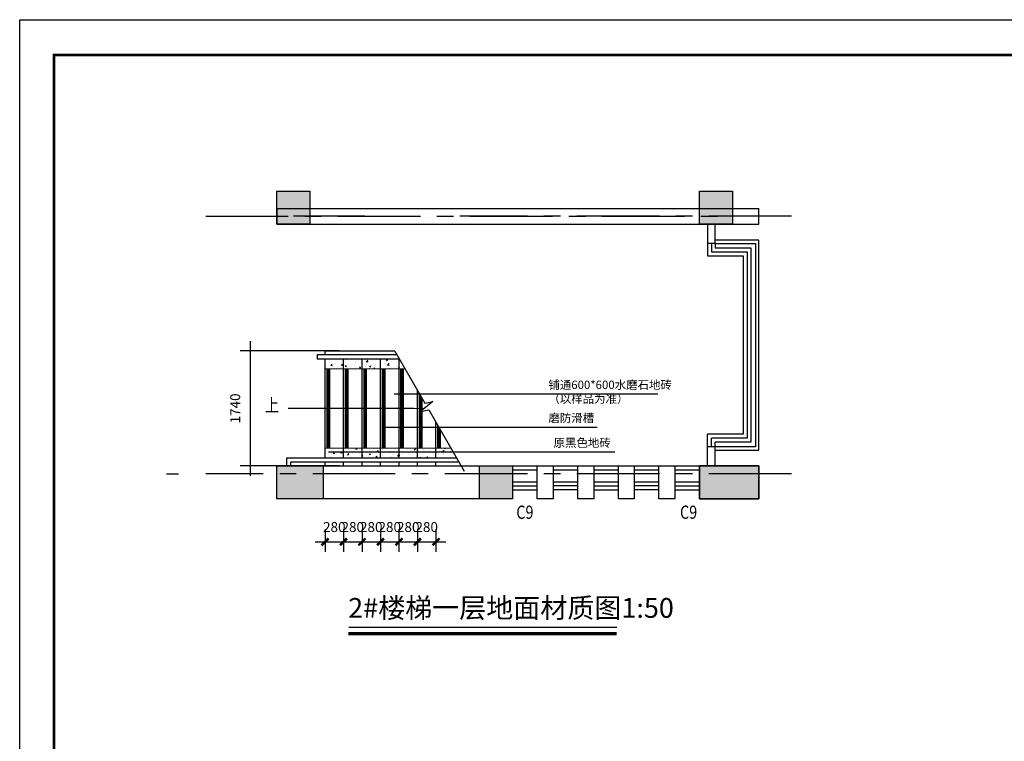
# Model space of a CAD drawing. Extents: x 5594612 to 6719620, y 267000 to 514200.
# Drawn here: x 6269355 to 6284266, y 393616 to 404544 of the extents above; entities that cross this region are included whole.
import ezdxf
from ezdxf.enums import TextEntityAlignment as Align

# ---------------------------------------------------------------- set-up
doc = ezdxf.new("R2010")
doc.units = 0
doc.header["$LTSCALE"] = 1000
doc.header["$MEASUREMENT"] = 0
doc.linetypes.add('CENTER', pattern=[2, 1.25, -0.25, 0.25, -0.25])
doc.linetypes.add('DOTE', pattern=[2.42, 2, -0.2, 0.02, -0.2])
doc.layers.get('0').update_dxf_attribs({"color": 254, "linetype": 'CONTINUOUS'})
doc.layers.get('Defpoints').update_dxf_attribs({"linetype": 'CONTINUOUS'})
for name, color, linetype in [('AXIS', 106, 'CONTINUOUS'), ('DOTE', 1, 'DOTE'), ('PUB_DIM', 3, 'CONTINUOUS'), ('PUB_TEXT', 31, 'CONTINUOUS'), ('WALL', 7, 'CONTINUOUS'), ('WINDOW', 4, 'CONTINUOUS'), ('ZBK', 7, 'CONTINUOUS'), ('构柱', 23, 'CONTINUOUS'), ('细线层', 250, 'CONTINUOUS')]:
    doc.layers.add(name, color=color, linetype=linetype)
doc.layers.add('PUB_HATCH', color=37, linetype='CONTINUOUS', lineweight=9)
doc.styles.add('dim_font', font='SIMPLEX.shx', dxfattribs={"width": 0.8})
doc.styles.add('Huarun_ziti', font='GBXWXT.shx', dxfattribs={"width": 0.7, "bigfont": 'GBHZFS.shx'})
doc.styles.add('HZ', font='gbxwxt.shx', dxfattribs={"width": 0.8, "bigfont": 'gbhzfs.shx'})
doc.styles.add('夏建东', font='txt', dxfattribs={"width": 0.85})
doc.dimstyles.new('DIMN150', dxfattribs={"dimscale": 150, "dimtxt": 1, "dimasz": 0.5, "dimexe": 1, "dimexo": 0, "dimgap": 1, "dimtad": 1, "dimdec": 0, "dimzin": 0, "dimdsep": 46, "dimtxsty": 'Huarun_ziti', "dimblk": 'NONE', "dimcen": 0, "dimdle": 1, "dimclrt": 7, "dimazin": 0, "dimtfac": 1, "dimtdec": 0, "dimtix": 1, "dimtmove": 2, "dimatfit": 3, "dimfxl": 0, "dimtvp": 1, "dimtolj": 1, "dimtzin": 0, "dimarcsym": 0})
pattern_1 = [(50, (-18933.6, 90895.9), (215.178055, -18.8256405), [22.5, -247.5]), (355, (-18933.6, 90895.9), (-41.6254, 225.65764), [18, -198]), (100.4514445, (-18915.67, 90894.34), (173.552654, 206.831997), [19.1220576, -210.3426336]), (46.1842, (-18933.6, 90955.9), (320.172399, -49.655784), [33.75, -371.25]), (96.6356355, (-18906.92, 90951.77), (280.398584, 292.23558), [28.683103, -315.514128]), (351.184164, (-18933.6, 90955.9), (280.398584, 292.23558), [27, -297]), (21, (-18903.6, 90940.9), (179.0721156, -120.785667), [22.5, -247.5]), (326, (-18903.6, 90940.9), (72.9945996, 217.5450135), [18, -198]), (71.4514447, (-18888.68, 90930.84), (252.066713, 96.759346), [19.122057, -210.3426336]), (37.5, (-18933.6, 90895.91), (3.6479566, 99.86815615), [0, -195.6, 0, -201, 0, -198.75]), (7.5, (-18933.6, 90895.91), (78.9208612, 118.3235136), [0, -114.6, 0, -191.1, 0, -75.75]), (327.5, (-19000.5, 90895.91), (160.1467309, -6.7664615), [0, -75, 0, -234, 0, -310.5]), (317.5, (-19030.5, 90895.91), (174.9558508, 30.0314947), [0, -97.5, 0, -155.4, 0, -220.5])]

# ---------------------------------------------------------------- blocks, each defined once
blk = doc.blocks.new('_arrow')
blk.add_solid([(0, 0), (-1, 0.1), (-1, -0.1)])
blk = doc.blocks.new('*D4281')
at = {"layer": 'Defpoints', "color": 0}
for p in [(6274200, 399527), (6272844, 397787), (6274200, 397787)]:
    blk.add_point(p, dxfattribs=at)
at = {"layer": 'PUB_HATCH', "color": 0, "lineweight": -2}
for p, q in [((6272844, 399677), (6272844, 397637)), ((6274200, 399527), (6272694, 399527)), ((6274200, 397787), (6272694, 397787))]:
    blk.add_line(p, q, dxfattribs=at)
at = {"layer": 'PUB_HATCH', "color": 7, "insert": (6272619, 398657), "char_height": 150, "attachment_point": 5, "rotation": 90, "style": 'Huarun_ziti'}
blk.add_mtext('\\A1;1740', dxfattribs=at)
blk = doc.blocks.new('_None')
blk = doc.blocks.new('_archtick')
blk.add_line((-150, 0), (150, 0))
at = {"const_width": 50}
blk.add_lwpolyline([(-70, -70), (70, 70)], dxfattribs=at)
blk = doc.blocks.new('*D4359')
at = {"layer": 'Defpoints', "color": 0}
for p in [(6273979, 396828), (6274259, 396828), (6274259, 396636)]:
    blk.add_point(p, dxfattribs=at)
at = {"layer": 'PUB_HATCH', "color": 0, "lineweight": -2}
for p, q in [((6273979, 396828), (6273979, 396486)), ((6274259, 396828), (6274259, 396486)), ((6273829, 396636), (6274409, 396636)), ((6273979, 396636), (6273979, 396636)), ((6274259, 396636), (6274260, 396636))]:
    blk.add_line(p, q, dxfattribs=at)
at = {"layer": 'PUB_HATCH', "color": 0, "linetype": 'ByBlock', "lineweight": -2, "xscale": 0.75, "yscale": 0.75, "zscale": 0.75}
blk.add_blockref('_archtick', (6273979, 396636), dxfattribs=at)
at = {"layer": 'PUB_HATCH', "color": 0, "linetype": 'ByBlock', "lineweight": -2, "xscale": 0.75, "yscale": 0.75, "zscale": 0.75, "rotation": 180}
blk.add_blockref('_archtick', (6274259, 396636), dxfattribs=at)
at = {"layer": 'PUB_HATCH', "color": 7, "insert": (6274119, 396861), "char_height": 150, "attachment_point": 5, "style": 'Huarun_ziti'}
blk.add_mtext('\\A1;280', dxfattribs=at)
blk = doc.blocks.new('*D4360')
at = {"layer": 'Defpoints', "color": 0}
for p in [(6274259, 396828), (6274539, 396828), (6274539, 396636)]:
    blk.add_point(p, dxfattribs=at)
at = {"layer": 'PUB_HATCH', "color": 0, "lineweight": -2}
for p, q in [((6274259, 396828), (6274259, 396486)), ((6274539, 396828), (6274539, 396486)), ((6274109, 396636), (6274689, 396636)), ((6274259, 396636), (6274259, 396636)), ((6274539, 396636), (6274540, 396636))]:
    blk.add_line(p, q, dxfattribs=at)
at = {"layer": 'PUB_HATCH', "color": 0, "linetype": 'ByBlock', "lineweight": -2, "xscale": 0.75, "yscale": 0.75, "zscale": 0.75}
blk.add_blockref('_archtick', (6274259, 396636), dxfattribs=at)
at = {"layer": 'PUB_HATCH', "color": 0, "linetype": 'ByBlock', "lineweight": -2, "xscale": 0.75, "yscale": 0.75, "zscale": 0.75, "rotation": 180}
blk.add_blockref('_archtick', (6274539, 396636), dxfattribs=at)
at = {"layer": 'PUB_HATCH', "color": 7, "insert": (6274399, 396861), "char_height": 150, "attachment_point": 5, "style": 'Huarun_ziti'}
blk.add_mtext('\\A1;280', dxfattribs=at)
blk = doc.blocks.new('*D4361')
at = {"layer": 'Defpoints', "color": 0}
for p in [(6274539, 396828), (6274819, 396828), (6274819, 396636)]:
    blk.add_point(p, dxfattribs=at)
at = {"layer": 'PUB_HATCH', "color": 0, "lineweight": -2}
for p, q in [((6274539, 396828), (6274539, 396486)), ((6274819, 396828), (6274819, 396486)), ((6274389, 396636), (6274969, 396636)), ((6274539, 396636), (6274539, 396636)), ((6274819, 396636), (6274820, 396636))]:
    blk.add_line(p, q, dxfattribs=at)
at = {"layer": 'PUB_HATCH', "color": 0, "linetype": 'ByBlock', "lineweight": -2, "xscale": 0.75, "yscale": 0.75, "zscale": 0.75}
blk.add_blockref('_archtick', (6274539, 396636), dxfattribs=at)
at = {"layer": 'PUB_HATCH', "color": 0, "linetype": 'ByBlock', "lineweight": -2, "xscale": 0.75, "yscale": 0.75, "zscale": 0.75, "rotation": 180}
blk.add_blockref('_archtick', (6274819, 396636), dxfattribs=at)
at = {"layer": 'PUB_HATCH', "color": 7, "insert": (6274679, 396861), "char_height": 150, "attachment_point": 5, "style": 'Huarun_ziti'}
blk.add_mtext('\\A1;280', dxfattribs=at)
blk = doc.blocks.new('*D4362')
at = {"layer": 'Defpoints', "color": 0}
for p in [(6274819, 396828), (6275099, 396828), (6275099, 396636)]:
    blk.add_point(p, dxfattribs=at)
at = {"layer": 'PUB_HATCH', "color": 0, "lineweight": -2}
for p, q in [((6274819, 396828), (6274819, 396486)), ((6275099, 396828), (6275099, 396486)), ((6274669, 396636), (6275249, 396636)), ((6274819, 396636), (6274819, 396636)), ((6275099, 396636), (6275100, 396636))]:
    blk.add_line(p, q, dxfattribs=at)
at = {"layer": 'PUB_HATCH', "color": 0, "linetype": 'ByBlock', "lineweight": -2, "xscale": 0.75, "yscale": 0.75, "zscale": 0.75}
blk.add_blockref('_archtick', (6274819, 396636), dxfattribs=at)
at = {"layer": 'PUB_HATCH', "color": 0, "linetype": 'ByBlock', "lineweight": -2, "xscale": 0.75, "yscale": 0.75, "zscale": 0.75, "rotation": 180}
blk.add_blockref('_archtick', (6275099, 396636), dxfattribs=at)
at = {"layer": 'PUB_HATCH', "color": 7, "insert": (6274959, 396861), "char_height": 150, "attachment_point": 5, "style": 'Huarun_ziti'}
blk.add_mtext('\\A1;280', dxfattribs=at)
blk = doc.blocks.new('*D4363')
at = {"layer": 'Defpoints', "color": 0}
for p in [(6275099, 396828), (6275379, 396828), (6275379, 396636)]:
    blk.add_point(p, dxfattribs=at)
at = {"layer": 'PUB_HATCH', "color": 0, "lineweight": -2}
for p, q in [((6275099, 396828), (6275099, 396486)), ((6275379, 396828), (6275379, 396486)), ((6274949, 396636), (6275529, 396636)), ((6275099, 396636), (6275099, 396636)), ((6275379, 396636), (6275380, 396636))]:
    blk.add_line(p, q, dxfattribs=at)
at = {"layer": 'PUB_HATCH', "color": 0, "linetype": 'ByBlock', "lineweight": -2, "xscale": 0.75, "yscale": 0.75, "zscale": 0.75}
blk.add_blockref('_archtick', (6275099, 396636), dxfattribs=at)
at = {"layer": 'PUB_HATCH', "color": 0, "linetype": 'ByBlock', "lineweight": -2, "xscale": 0.75, "yscale": 0.75, "zscale": 0.75, "rotation": 180}
blk.add_blockref('_archtick', (6275379, 396636), dxfattribs=at)
at = {"layer": 'PUB_HATCH', "color": 7, "insert": (6275239, 396861), "char_height": 150, "attachment_point": 5, "style": 'Huarun_ziti'}
blk.add_mtext('\\A1;280', dxfattribs=at)
blk = doc.blocks.new('*D4364')
at = {"layer": 'Defpoints', "color": 0}
for p in [(6275379, 396828), (6275659, 396828), (6275659, 396636)]:
    blk.add_point(p, dxfattribs=at)
at = {"layer": 'PUB_HATCH', "color": 0, "lineweight": -2}
for p, q in [((6275379, 396828), (6275379, 396486)), ((6275659, 396828), (6275659, 396486)), ((6275229, 396636), (6275809, 396636)), ((6275379, 396636), (6275379, 396636)), ((6275659, 396636), (6275660, 396636))]:
    blk.add_line(p, q, dxfattribs=at)
at = {"layer": 'PUB_HATCH', "color": 0, "linetype": 'ByBlock', "lineweight": -2, "xscale": 0.75, "yscale": 0.75, "zscale": 0.75}
blk.add_blockref('_archtick', (6275379, 396636), dxfattribs=at)
at = {"layer": 'PUB_HATCH', "color": 0, "linetype": 'ByBlock', "lineweight": -2, "xscale": 0.75, "yscale": 0.75, "zscale": 0.75, "rotation": 180}
blk.add_blockref('_archtick', (6275659, 396636), dxfattribs=at)
at = {"layer": 'PUB_HATCH', "color": 7, "insert": (6275519, 396861), "char_height": 150, "attachment_point": 5, "style": 'Huarun_ziti'}
blk.add_mtext('\\A1;280', dxfattribs=at)
blk = doc.blocks.new('tgazhtfg')
at = {"layer": '细线层', "color": 0, "linetype": 'ByBlock'}
blk.add_lwpolyline([(0, 296.97), (420, 296.97), (420, 0), (0, 0)], close=True, dxfattribs=at)
at = {"layer": '细线层', "color": 0, "linetype": 'ByBlock', "const_width": 0.5}
blk.add_lwpolyline([(7.07, 7.05), (412.64, 7.05), (412.64, 289.7), (7.07, 289.7)], close=True, dxfattribs=at)

msp = doc.modelspace()

# ---------------------------------------------------------------- hatches: boundary and pattern name
for points in [[(6273249.4, 401946.6), (6273749.4, 401946.6), (6273749.4, 401446.6), (6273249.4, 401446.6)], [(6279649.4, 401946.6), (6280149.4, 401946.6), (6280149.4, 401446.6), (6279649.4, 401446.6)], [(6273249.7, 397786.6), (6273949.7, 397786.6), (6273949.7, 397286.6), (6273249.7, 397286.6)], [(6276319.7, 397786.6), (6276819.7, 397786.6), (6276819.7, 397286.6), (6276319.7, 397286.6)], [(6279649.7, 397286.6), (6280549.7, 397286.6), (6280549.7, 397786.6), (6279649.7, 397786.6)]]:
    msp.add_hatch(color=256).paths.add_polyline_path(points)
at = {"layer": 'PUB_HATCH'}
h = msp.add_hatch(dxfattribs=at)
h.set_pattern_fill('AR-CONC', color=4, scale=30)
h.set_pattern_definition(pattern_1)
h.paths.add_polyline_path([(6273979.4, 399406.6), (6273979.4, 399256.6), (6274259.4, 399256.6), (6274259.4, 399406.6), (6273979.4, 399406.6)], is_closed=False)
h = msp.add_hatch(dxfattribs=at)
h.set_pattern_fill('AR-CONC', color=4, scale=30)
h.set_pattern_definition(pattern_1)
h.paths.add_polyline_path([(6274539.4, 399256.6), (6274539.4, 399406.6), (6274259.4, 399406.6), (6274259.4, 399256.6), (6274539.4, 399256.6)], is_closed=False)
h = msp.add_hatch(dxfattribs=at)
h.set_pattern_fill('AR-CONC', color=4, scale=30)
h.set_pattern_definition(pattern_1)
h.paths.add_polyline_path([(6274819.4, 399256.6), (6274819.4, 399406.6), (6274539.4, 399406.6), (6274539.4, 399256.6), (6274819.4, 399256.6)], is_closed=False)
h = msp.add_hatch(dxfattribs=at)
h.set_pattern_fill('AR-CONC', color=4, scale=30)
h.set_pattern_definition(pattern_1)
h.paths.add_polyline_path([(6275099.4, 399256.6), (6275099.4, 399406.6), (6274819.4, 399406.6), (6274819.4, 399256.6), (6275099.4, 399256.6)], is_closed=False)
h = msp.add_hatch(dxfattribs=at)
h.set_pattern_fill('AR-CONC', color=4, scale=30)
h.set_pattern_definition(pattern_1)
h.paths.add_polyline_path([(6275190.3, 399256.6), (6275103.7, 399406.6), (6275099.4, 399406.6), (6275099.4, 399256.6), (6275190.3, 399256.6)], is_closed=False)
h = msp.add_hatch(dxfattribs=at)
h.set_pattern_fill('AR-CONC', color=4, scale=30)
h.set_pattern_definition(pattern_1)
h.paths.add_polyline_path([(6273979.4, 398056.6), (6273979.4, 397906.6), (6274259.4, 397906.6), (6274259.4, 398056.6), (6273979.4, 398056.6)], is_closed=False)
h = msp.add_hatch(dxfattribs=at)
h.set_pattern_fill('AR-CONC', color=4, scale=30)
h.set_pattern_definition(pattern_1)
h.paths.add_polyline_path([(6274259.4, 398056.6), (6274259.4, 397998.8), (6274539.4, 397998.8), (6274539.4, 398056.6), (6274259.4, 398056.6)], is_closed=False)
h = msp.add_hatch(dxfattribs=at)
h.set_pattern_fill('AR-CONC', color=4, scale=30)
h.set_pattern_definition(pattern_1)
h.paths.add_polyline_path([(6274259.4, 397906.6), (6274539.4, 397906.6), (6274539.4, 397998.8), (6274259.4, 397998.8), (6274259.4, 397906.6)], is_closed=False)
h = msp.add_hatch(dxfattribs=at)
h.set_pattern_fill('AR-CONC', color=4, scale=30)
h.set_pattern_definition(pattern_1)
h.paths.add_polyline_path([(6274539.4, 398056.6), (6274539.4, 397998.8), (6274819.4, 397998.8), (6274819.4, 398056.6), (6274539.4, 398056.6)], is_closed=False)
h = msp.add_hatch(dxfattribs=at)
h.set_pattern_fill('AR-CONC', color=4, scale=30)
h.set_pattern_definition(pattern_1)
h.paths.add_polyline_path([(6274539.4, 397906.6), (6274819.4, 397906.6), (6274819.4, 397998.8), (6274539.4, 397998.8), (6274539.4, 397906.6)], is_closed=False)
h = msp.add_hatch(dxfattribs=at)
h.set_pattern_fill('AR-CONC', color=4, scale=30)
h.set_pattern_definition(pattern_1)
h.paths.add_polyline_path([(6274819.4, 398056.6), (6274819.4, 397998.8), (6275099.4, 397998.8), (6275099.4, 398056.6), (6274819.4, 398056.6)], is_closed=False)
h = msp.add_hatch(dxfattribs=at)
h.set_pattern_fill('AR-CONC', color=4, scale=30)
h.set_pattern_definition(pattern_1)
h.paths.add_polyline_path([(6274819.4, 397906.6), (6275099.4, 397906.6), (6275099.4, 397998.8), (6274819.4, 397998.8), (6274819.4, 397906.6)], is_closed=False)
h = msp.add_hatch(dxfattribs=at)
h.set_pattern_fill('AR-CONC', color=4, scale=30)
h.set_pattern_definition(pattern_1)
h.paths.add_polyline_path([(6275099.4, 398056.6), (6275099.4, 397998.8), (6275379.4, 397998.8), (6275379.4, 398056.6), (6275099.4, 398056.6)], is_closed=False)
h = msp.add_hatch(dxfattribs=at)
h.set_pattern_fill('AR-CONC', color=4, scale=30)
h.set_pattern_definition(pattern_1)
h.paths.add_polyline_path([(6275099.4, 397906.6), (6275379.4, 397906.6), (6275379.4, 397998.8), (6275099.4, 397998.8), (6275099.4, 397906.6)], is_closed=False)
h = msp.add_hatch(dxfattribs=at)
h.set_pattern_fill('AR-CONC', color=4, scale=30)
h.set_pattern_definition(pattern_1)
h.paths.add_polyline_path([(6275379.4, 398056.6), (6275379.4, 397998.8), (6275659.4, 397998.8), (6275659.4, 398056.6), (6275379.4, 398056.6)], is_closed=False)
h = msp.add_hatch(dxfattribs=at)
h.set_pattern_fill('AR-CONC', color=4, scale=30)
h.set_pattern_definition(pattern_1)
h.paths.add_polyline_path([(6275379.4, 397906.6), (6275659.4, 397906.6), (6275659.4, 397998.8), (6275379.4, 397998.8), (6275379.4, 397906.6)], is_closed=False)
h = msp.add_hatch(dxfattribs=at)
h.set_pattern_fill('AR-CONC', color=4, scale=30)
h.set_pattern_definition(pattern_1)
h.paths.add_polyline_path([(6275883.2, 398056.6), (6275659.4, 398056.6), (6275659.4, 397998.8), (6275916.6, 397998.8), (6275883.2, 398056.6)], is_closed=False)
h = msp.add_hatch(dxfattribs=at)
h.set_pattern_fill('AR-CONC', color=4, scale=30)
h.set_pattern_definition(pattern_1)
h.paths.add_polyline_path([(6275659.4, 397906.6), (6275969.8, 397906.6), (6275916.6, 397998.8), (6275659.4, 397998.8), (6275659.4, 397906.6)], is_closed=False)

# ---------------------------------------------------------------- linework, layer by layer
at = {"color": 4}
for p, q in [((6275025, 398876.1), (6279019.8, 398876.1)), ((6274880, 398374.5), (6278099.7, 398374.5)), ((6274030.5, 397998.8), (6278368.3, 397998.8))]:
    msp.add_line(p, q, dxfattribs=at)
at = {"layer": 'AXIS'}
msp.add_line((6271577.2, 397666.6), (6271760.7, 397666.6), dxfattribs=at)
at = {"layer": 'DOTE', "linetype": 'CENTER'}
for p, q in [((6272172.6, 401566.6), (6280159.4, 401566.6)), ((6274579.4, 401566.6), (6273499.7, 401566.6)), ((6274579.4, 401566.6), (6273499.7, 401566.6)), ((6281043.3, 401566.6), (6276019.4, 401566.6)), ((6281043.3, 401566.6), (6276019.4, 401566.6)), ((6281043.3, 397666.6), (6272172.6, 397666.6))]:
    msp.add_line(p, q, dxfattribs=at)
at = {"layer": 'PUB_DIM'}
msp.add_lwpolyline([(6275323.4, 398656.6), (6273419.4, 398656.6)], dxfattribs=at)
at = {"layer": 'PUB_HATCH', "color": 8}
for p, q in [((6273979.4, 399256.6), (6275190.3, 399256.6)), ((6274004.4, 399256.6), (6274004.4, 398056.6)), ((6274009.4, 399256.6), (6274009.4, 398056.6)), ((6274024.4, 399256.6), (6274024.4, 398056.6)), ((6274029.4, 399256.6), (6274029.4, 398056.6)), ((6274044.4, 399256.6), (6274044.4, 398056.6)), ((6274049.4, 399256.6), (6274049.4, 398056.6)), ((6274284.4, 399256.6), (6274284.4, 398056.6)), ((6274289.4, 399256.6), (6274289.4, 398056.6)), ((6274304.4, 399256.6), (6274304.4, 398056.6)), ((6274309.4, 399256.6), (6274309.4, 398056.6)), ((6274324.4, 399256.6), (6274324.4, 398056.6)), ((6274329.4, 399256.6), (6274329.4, 398056.6)), ((6274564.4, 399256.6), (6274564.4, 398056.6)), ((6274569.4, 399256.6), (6274569.4, 398056.6)), ((6274584.4, 399256.6), (6274584.4, 398056.6)), ((6274589.4, 399256.6), (6274589.4, 398056.6)), ((6274604.4, 399256.6), (6274604.4, 398056.6)), ((6274609.4, 399256.6), (6274609.4, 398056.6)), ((6274844.4, 399256.6), (6274844.4, 398056.6)), ((6274849.4, 399256.6), (6274849.4, 398056.6)), ((6274864.4, 399256.6), (6274864.4, 398056.6)), ((6274869.4, 399256.6), (6274869.4, 398056.6)), ((6274884.4, 399256.6), (6274884.4, 398056.6)), ((6274889.4, 399256.6), (6274889.4, 398056.6)), ((6275124.4, 399256.6), (6275124.4, 398056.6)), ((6275129.4, 399256.6), (6275129.4, 398056.6)), ((6275144.4, 399256.6), (6275144.4, 398056.6)), ((6275149.4, 399256.6), (6275149.4, 398056.6)), ((6275164.4, 399256.6), (6275164.4, 398056.6)), ((6275169.4, 399256.6), (6275169.4, 398056.6)), ((6275404.4, 398885.8), (6275404.4, 398056.6)), ((6275409.4, 398877.2), (6275409.4, 398056.6)), ((6275424.4, 398851.2), (6275424.4, 398056.6)), ((6275429.4, 398842.5), (6275429.4, 398056.6)), ((6275444.4, 398816.5), (6275444.4, 398056.6)), ((6275449.4, 398807.9), (6275449.4, 398056.6)), ((6275684.4, 398400.9), (6275684.4, 398056.6)), ((6275689.4, 398392.2), (6275689.4, 398056.6)), ((6275704.4, 398366.2), (6275704.4, 398056.6)), ((6275709.4, 398357.6), (6275709.4, 398056.6)), ((6275724.4, 398331.6), (6275724.4, 398056.6)), ((6275729.4, 398322.9), (6275729.4, 398056.6)), ((6273979.4, 398056.6), (6275883.2, 398056.6))]:
    msp.add_line(p, q, dxfattribs=at)
at = {"layer": 'PUB_HATCH', "color": 4}
msp.add_line((6273979.4, 398656.6), (6275483, 398656.6), dxfattribs=at)
at = {"layer": 'WALL'}
for p, q in [((6279649.4, 401946.6), (6280149.4, 401946.6)), ((6273249.4, 401686.6), (6280549.4, 401686.6)), ((6273249.4, 401686.6), (6273249.4, 401446.6)), ((6273249.4, 401446.6), (6279769.4, 401446.6)), ((6279649.4, 401446.6), (6280549.4, 401446.6)), ((6279769.4, 401446.6), (6279769.4, 401157)), ((6279769.4, 401446.6), (6279769.4, 401157)), ((6279889.4, 401157), (6279889.4, 401446.6)), ((6279889.4, 401446.6), (6280149.4, 401446.6)), ((6279889.4, 401157), (6279769.4, 401157)), ((6279889.4, 401157), (6279769.4, 401157)), ((6279889.7, 398076.3), (6279769.7, 398076.3)), ((6279769.7, 397786.6), (6279769.7, 398076.3)), ((6279889.7, 397786.6), (6279889.7, 398076.3))]:
    msp.add_line(p, q, dxfattribs=at)
for points in [[(6276819.7, 397286.6), (6273249.7, 397286.6), (6273249.7, 397786.6), (6276819.7, 397786.6)], [(6277433.7, 397286.6), (6277193.7, 397286.6), (6277193.7, 397786.6), (6277433.7, 397786.6)], [(6278047.7, 397286.6), (6277807.7, 397286.6), (6277807.7, 397786.6), (6278047.7, 397786.6)], [(6278661.7, 397286.6), (6278421.7, 397286.6), (6278421.7, 397786.6), (6278661.7, 397786.6)], [(6279275.7, 397286.6), (6279035.7, 397286.6), (6279035.7, 397786.6), (6279275.7, 397786.6)], [(6280549.7, 397286.6), (6279649.7, 397286.6), (6279649.7, 397786.6), (6280549.7, 397786.6)]]:
    msp.add_lwpolyline(points, close=True, dxfattribs=at)
at = {"layer": 'WINDOW'}
for p, q in [((6279769.4, 401157), (6279769.4, 400966.6)), ((6279769.4, 401157), (6279769.4, 400967)), ((6279829.4, 401157), (6279829.4, 401026.6)), ((6280549.7, 401207), (6279889.4, 401207)), ((6279889.4, 401157), (6280499.7, 401157)), ((6279889.4, 401157), (6279889.4, 401086.6)), ((6280499.7, 401157), (6280499.7, 398076.3)), ((6280549.7, 398026.3), (6280549.7, 401207)), ((6279829.4, 401026.6), (6280369.7, 401026.6)), ((6279889.4, 401086.6), (6280429.7, 401086.6)), ((6280369.7, 401026.6), (6280369.7, 398206.3)), ((6280429.7, 401086.6), (6280429.7, 398146.3)), ((6279769.4, 400966.6), (6280309.7, 400966.6)), ((6280309.7, 400966.6), (6280309.7, 398266.3)), ((6273979.4, 399466.6), (6273979.4, 399526.6)), ((6275034.4, 399526.6), (6273979.4, 399526.6)), ((6275034.4, 399526.6), (6275489.4, 398738.6)), ((6275069.1, 399466.6), (6273859.4, 399466.6)), ((6273859.4, 399466.6), (6273859.4, 399406.6)), ((6273859.4, 399406.6), (6275103.7, 399406.6)), ((6273979.4, 397906.6), (6273979.4, 399406.6)), ((6274259.4, 397906.6), (6274259.4, 399406.6)), ((6274539.4, 397906.6), (6274539.4, 399406.6)), ((6274819.4, 397906.6), (6274819.4, 399406.6)), ((6275099.4, 397906.6), (6275099.4, 399414)), ((6275379.4, 397906.6), (6275379.4, 398929.1)), ((6275613.4, 398764), (6275425.5, 398609.3)), ((6275489.4, 398738.6), (6275613.4, 398764)), ((6275425.5, 398609.3), (6275549.4, 398634.7)), ((6275549.4, 398634.7), (6276084.1, 397708.7)), ((6275659.4, 397906.6), (6275659.4, 398444.2)), ((6280309.7, 398266.3), (6279769.7, 398266.3)), ((6279769.7, 398076.3), (6279769.7, 398266.3)), ((6280369.7, 398206.3), (6279829.7, 398206.3)), ((6279829.7, 398076.3), (6279829.7, 398206.3)), ((6280429.7, 398146.3), (6279889.7, 398146.3)), ((6279889.7, 398076.3), (6279889.7, 398146.3)), ((6280499.7, 398076.3), (6279889.7, 398076.3)), ((6279889.7, 398026.3), (6280549.7, 398026.3)), ((6273399.7, 397906.6), (6275969.8, 397906.6)), ((6273399.7, 397786.6), (6273399.7, 397906.6)), ((6273459.7, 397846.6), (6276004.5, 397846.6)), ((6273459.7, 397786.6), (6273459.7, 397846.6)), ((6273979.4, 397786.6), (6273979.4, 397846.6)), ((6274259.4, 397786.6), (6274259.4, 397846.6)), ((6274539.4, 397786.6), (6274539.4, 397846.6)), ((6274819.4, 397786.6), (6274819.4, 397846.6)), ((6275099.4, 397786.6), (6275099.4, 397846.6)), ((6275379.4, 397786.6), (6275379.4, 397846.6)), ((6275659.4, 397786.6), (6275659.4, 397846.6)), ((6276819.7, 397786.6), (6277193.7, 397786.6)), ((6276819.7, 397726.6), (6277193.7, 397726.6)), ((6277433.7, 397786.6), (6277807.7, 397786.6)), ((6277433.7, 397726.6), (6277807.7, 397726.6)), ((6278047.7, 397786.6), (6278421.7, 397786.6)), ((6278047.7, 397726.6), (6278421.7, 397726.6)), ((6278661.7, 397786.6), (6279035.7, 397786.6)), ((6278661.7, 397726.6), (6279035.7, 397726.6)), ((6279275.7, 397786.6), (6279649.7, 397786.6)), ((6279275.7, 397726.6), (6279649.7, 397726.6)), ((6276819.7, 397546.6), (6277193.7, 397546.6)), ((6277433.7, 397546.6), (6277807.7, 397546.6)), ((6278047.7, 397546.6), (6278421.7, 397546.6)), ((6278661.7, 397546.6), (6279035.7, 397546.6)), ((6279275.7, 397546.6), (6279649.7, 397546.6)), ((6279275.7, 397546.6), (6279649.7, 397546.6)), ((6279275.7, 397546.6), (6279649.7, 397546.6)), ((6276819.7, 397486.6), (6277193.7, 397486.6)), ((6276819.7, 397426.6), (6277193.7, 397426.6)), ((6277807.7, 397486.6), (6277433.7, 397486.6)), ((6277807.7, 397426.6), (6277433.7, 397426.6)), ((6278047.7, 397486.6), (6278421.7, 397486.6)), ((6278047.7, 397426.6), (6278421.7, 397426.6)), ((6279035.7, 397486.6), (6278661.7, 397486.6)), ((6279035.7, 397426.6), (6278661.7, 397426.6)), ((6279275.7, 397486.6), (6279649.7, 397486.6)), ((6279275.7, 397426.6), (6279649.7, 397426.6)), ((6278396.3, 395339.6), (6274337.2, 395339.6))]:
    msp.add_line(p, q, dxfattribs=at)
at = {"layer": 'WINDOW', "const_width": 48}
msp.add_lwpolyline([(6274330, 395246.1), (6278396.3, 395246.1)], dxfattribs=at)
at = {"layer": 'ZBK'}
for points in [[(6273249.4, 401946.6), (6273749.4, 401946.6), (6273749.4, 401446.6), (6273249.4, 401446.6)], [(6279649.4, 401946.6), (6280149.4, 401946.6), (6280149.4, 401446.6), (6279649.4, 401446.6)], [(6273249.7, 397786.6), (6273949.7, 397786.6), (6273949.7, 397286.6), (6273249.7, 397286.6)], [(6276319.7, 397786.6), (6276819.7, 397786.6), (6276819.7, 397286.6), (6276319.7, 397286.6)], [(6279649.7, 397286.6), (6280549.7, 397286.6), (6280549.7, 397786.6), (6279649.7, 397786.6)]]:
    msp.add_lwpolyline(points, close=True, dxfattribs=at)
at = {"layer": '构柱', "color": 8, "linetype": 'Continuous', "ltscale": 0.5}
msp.add_line((6280549.7, 401446.6), (6280549.7, 401686.6), dxfattribs=at)

# ---------------------------------------------------------------- block references
at = {"layer": 'PUB_DIM', "xscale": 200, "yscale": 200, "zscale": 200}
msp.add_blockref('_arrow', (6275323.4, 398656.6), dxfattribs=at)
at = {"layer": 'WINDOW', "color": 1, "xscale": 73.59495045119998, "yscale": 73.59495045119998, "zscale": 73.59495045119998}
msp.add_blockref('tgazhtfg', (6269354.8, 382688.4), dxfattribs=at)

# ---------------------------------------------------------------- texts
at = {"color": 4, "char_height": 127.008, "width": 3305.659, "attachment_point": 1, "style": '夏建东'}
for s, insert in [('\\A1;{\\W1;\\fSimHei|b0|i0|c134|p49;铺通600*600\\fSimSun|b0|i0|c134|p2;水磨石\\fSimHei|b0|i0|c134|p49;地砖\\P（以样品为准）}', (6277361.2, 399077.8)), ('\\A1;{\\W1;\\fSimHei|b0|i0|c134|p49;磨防滑槽}', (6277361.2, 398576.1)), ('\\A1;{\\W1;\\fSimHei|b0|i0|c134|p49;原黑色地砖}', (6277440.6, 398200.5))]:
    msp.add_mtext(s, dxfattribs=dict(at, insert=insert))
at = {"layer": 'PUB_HATCH', "color": 4, "insert": (6274329.2, 395786.2), "char_height": 300, "width": 5629.576, "attachment_point": 1, "style": 'dim_font'}
msp.add_mtext('{\\fSimSun|b0|i0|c134|p2;2#楼梯一层地面材质图1:50}', dxfattribs=at)
at = {"layer": 'PUB_TEXT', "style": 'HZ', "width": 0.8}
msp.add_text('上', height=200, dxfattribs=at).set_placement((6273175.6, 398681.5), align=Align.MIDDLE)
for p in [(6276875.6, 396985.2), (6279355, 396985.2)]:
    msp.add_text('C9', height=200, dxfattribs=at).set_placement(p)

# ---------------------------------------------------------------- dimensions: what is measured, and where the dimension line sits
at = {"layer": 'PUB_HATCH', "color": 4}
dim = msp.add_linear_dim(base=(6272843.9, 397786.6), p1=(6274200, 399526.6), p2=(6274200, 397786.6), angle=90, dimstyle='DIMN150', dxfattribs=at)
dim.commit()
dim.dimension.update_dxf_attribs({"geometry": '*D4281', "text_midpoint": (6272618.9, 398656.6)})
for base, p1, p2, picture, middle in [((6274259.4, 396636.4), (6273979.4, 396828), (6274259.4, 396828), '*D4359', (6274119.4, 396861.4)), ((6274539.4, 396636.4), (6274259.4, 396828), (6274539.4, 396828), '*D4360', (6274399.4, 396861.4)), ((6274819.4, 396636.4), (6274539.4, 396828), (6274819.4, 396828), '*D4361', (6274679.4, 396861.4)), ((6275099.4, 396636.4), (6274819.4, 396828), (6275099.4, 396828), '*D4362', (6274959.4, 396861.4)), ((6275379.4, 396636.4), (6275099.4, 396828), (6275379.4, 396828), '*D4363', (6275239.4, 396861.4)), ((6275659.4, 396636.4), (6275379.4, 396828), (6275659.4, 396828), '*D4364', (6275519.4, 396861.4))]:
    dim = msp.add_linear_dim(base=base, p1=p1, p2=p2, dimstyle='DIMN150', override={"dimtxt": 1, "dimasz": 0.005, "dimblk": 'archtick', "dimfxl": 8, "dimfxlon": 1, "dimarcsym": 1}, dxfattribs=at)
    dim.commit()
    dim.dimension.update_dxf_attribs({"geometry": picture, "text_midpoint": middle})

doc.saveas('drawing.dxf')
